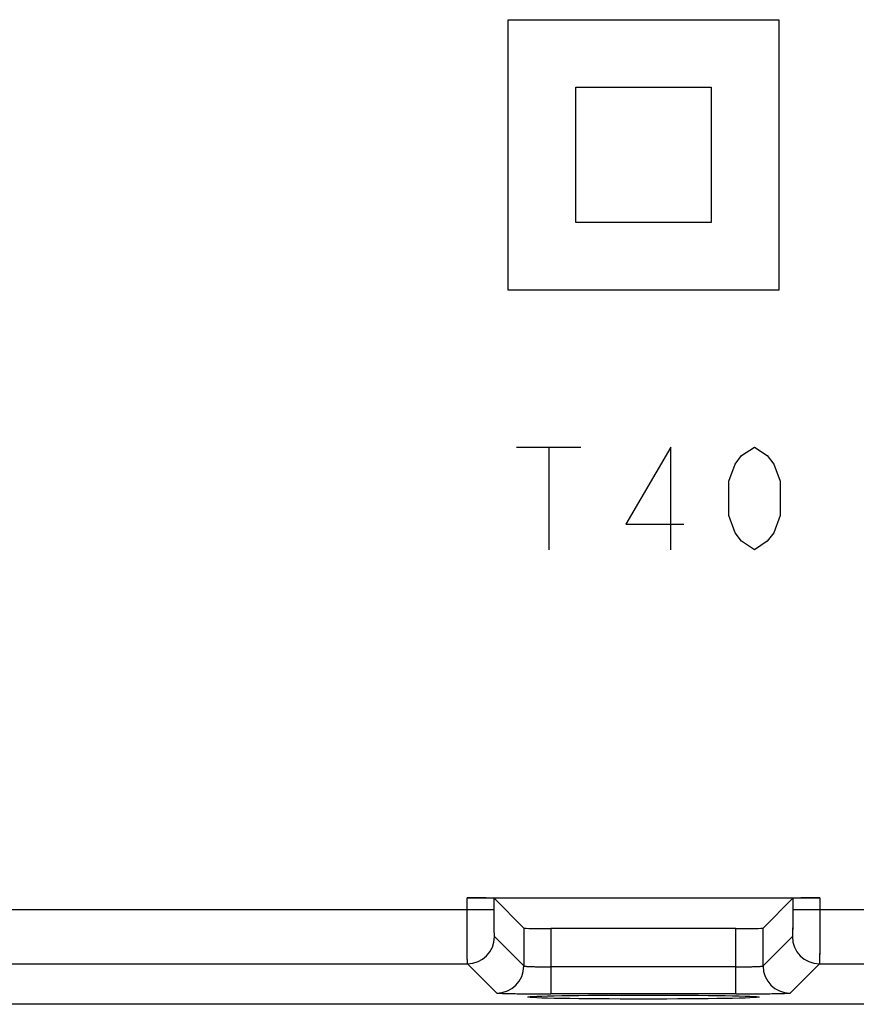
# Model space of a CAD drawing. Units: millimetres. Extents: x -34.4 to 32.9, y -24.5 to 24.5.
# Drawn here: x -12.2 to 3.2, y -22.4 to -4.2 of the extents above; entities that cross this region are included whole.
import ezdxf

# ---------------------------------------------------------------- set-up
doc = ezdxf.new("R2010")
doc.units = ezdxf.units.MM
doc.header["$LTSCALE"] = 16.335
doc.layers.get('0').update_dxf_attribs({"linetype": 'CONTINUOUS'})
for name, color, linetype in [('ASSI', 7, 'CONTINUOUS'), ('CURVE', 7, 'CONTINUOUS'), ('RACCORDO', 7, 'CONTINUOUS')]:
    doc.layers.add(name, color=color, linetype=linetype)

msp = doc.modelspace()

# ---------------------------------------------------------------- linework, layer by layer
at = {"color": 7, "linetype": 'CONTINUOUS'}
msp.add_line((11.199, -22.4), (-12.601, -22.4), dxfattribs=at)
at = {"layer": 'ASSI', "color": 7, "linetype": 'CONTINUOUS'}
for p, q in [((-3.96, -20.432), (2.559, -20.432)), ((-2.91, -20.991), (-3.46, -20.441)), ((1.509, -20.991), (2.059, -20.441)), ((1.009, -20.999), (-2.41, -20.999)), ((11.199, -22.4), (-12.601, -22.4))]:
    msp.add_line(p, q, dxfattribs=at)
at = {"layer": 'ASSI', "color": 253, "linetype": 'CONTINUOUS'}
for p, q in [((-3.96, -20.649), (-3.96, -20.432)), ((-3.46, -20.649), (-3.46, -20.441)), ((2.059, -20.441), (2.059, -20.649)), ((2.559, -20.432), (2.559, -20.649)), ((-29.603, -20.649), (-3.46, -20.649)), ((2.059, -20.649), (28.201, -20.649)), ((-2.91, -20.991), (-2.91, -21.691)), ((-2.41, -20.999), (-2.41, -22.208)), ((1.009, -22.208), (1.009, -20.999)), ((1.509, -21.691), (1.509, -20.991)), ((-2.91, -21.691), (-3.452, -21.149)), ((2.05, -21.149), (1.509, -21.691)), ((-29.603, -21.649), (-3.952, -21.649)), ((-3.41, -22.191), (-3.952, -21.649)), ((2.55, -21.649), (2.008, -22.191)), ((2.55, -21.649), (28.201, -21.649)), ((1.009, -21.708), (-2.41, -21.708)), ((1.009, -22.208), (-2.41, -22.208))]:
    msp.add_line(p, q, dxfattribs=at)
for centre, start, end in [((-3.952, -21.149), 270.0238, 359.9762), ((2.55, -21.149), 180.0238, 269.9762), ((-3.41, -21.691), 270.021, 359.979), ((2.009, -21.691), 180.021, 269.979)]:
    msp.add_arc(centre, 0.5, start, end, dxfattribs=at)
at = {"layer": 'ASSI', "color": 7, "linetype": 'CONTINUOUS'}
for centre, start_param, end_param in [((-3.96, -20.441), 0.017453, 1.570796), ((2.559, -20.441), 1.570796, 3.124139), ((-2.41, -20.991), -3.124139, -1.570796), ((1.009, -20.991), -1.570796, -0.017453)]:
    msp.add_ellipse(centre, major_axis=(0.5, 0), ratio=0.017455, start_param=start_param, end_param=end_param, dxfattribs=at)
msp.add_ellipse((-0.701, -22.266), major_axis=(2.135, 0), ratio=0.017458, dxfattribs=at)
at = {"layer": 'ASSI', "color": 253, "linetype": 'CONTINUOUS'}
for points, knots in [([(-3.952, -21.649), (-3.953, -21.647), (-3.952, -21.639), (-3.954, -21.624), (-3.954, -21.599), (-3.955, -21.565), (-3.956, -21.523), (-3.957, -21.45), (-3.958, -21.341), (-3.959, -21.193), (-3.96, -21.023), (-3.96, -20.84), (-3.96, -20.714), (-3.96, -20.649)], [0, 0, 0, 0, 0.00646, 0.022233, 0.047214, 0.081156, 0.123756, 0.1746, 0.299059, 0.449859, 0.621334, 0.807041, 1, 1, 1, 1]), ([(-3.452, -21.149), (-3.452, -21.148), (-3.452, -21.144), (-3.454, -21.137), (-3.454, -21.124), (-3.455, -21.107), (-3.456, -21.086), (-3.457, -21.05), (-3.458, -20.995), (-3.459, -20.921), (-3.46, -20.836), (-3.46, -20.745), (-3.46, -20.681), (-3.46, -20.649)], [0, 0, 0, 0, 0.006622, 0.022452, 0.047462, 0.081418, 0.124018, 0.174853, 0.299281, 0.450035, 0.621457, 0.807103, 1, 1, 1, 1]), ([(2.059, -20.649), (2.059, -20.681), (2.059, -20.745), (2.058, -20.836), (2.057, -20.921), (2.056, -20.995), (2.055, -21.05), (2.054, -21.086), (2.053, -21.107), (2.053, -21.124), (2.052, -21.137), (2.051, -21.144), (2.051, -21.148), (2.05, -21.149)], [0, 0, 0, 0, 0.192897, 0.378543, 0.549965, 0.700719, 0.825147, 0.875982, 0.918582, 0.952538, 0.977548, 0.993378, 1, 1, 1, 1]), ([(2.559, -20.649), (2.559, -20.714), (2.558, -20.84), (2.558, -21.023), (2.557, -21.193), (2.556, -21.341), (2.555, -21.45), (2.554, -21.523), (2.553, -21.565), (2.552, -21.599), (2.552, -21.624), (2.551, -21.639), (2.551, -21.647), (2.55, -21.649)], [0, 0, 0, 0, 0.192959, 0.378666, 0.550141, 0.700941, 0.8254, 0.876244, 0.918844, 0.952786, 0.977767, 0.99354, 1, 1, 1, 1]), ([(-2.91, -21.691), (-2.91, -21.692), (-2.905, -21.693), (-2.898, -21.695), (-2.885, -21.696), (-2.868, -21.698), (-2.847, -21.699), (-2.811, -21.701), (-2.756, -21.703), (-2.682, -21.705), (-2.597, -21.707), (-2.506, -21.708), (-2.442, -21.708), (-2.41, -21.708)], [0, 0, 0, 0, 0.007233, 0.023315, 0.048451, 0.082463, 0.125069, 0.175888, 0.300192, 0.450761, 0.621939, 0.80737, 1, 1, 1, 1]), ([(1.009, -21.708), (1.041, -21.708), (1.104, -21.708), (1.196, -21.707), (1.28, -21.705), (1.355, -21.703), (1.409, -21.701), (1.445, -21.699), (1.467, -21.698), (1.483, -21.696), (1.496, -21.695), (1.504, -21.693), (1.508, -21.692), (1.509, -21.691)], [0, 0, 0, 0, 0.19263, 0.37806, 0.549239, 0.699807, 0.824112, 0.874931, 0.917537, 0.951549, 0.976685, 0.992767, 1, 1, 1, 1]), ([(-3.41, -22.191), (-3.41, -22.191), (-3.407, -22.192), (-3.4, -22.193), (-3.385, -22.194), (-3.36, -22.196), (-3.326, -22.197), (-3.284, -22.199), (-3.233, -22.2), (-3.175, -22.202), (-3.083, -22.203), (-2.953, -22.205), (-2.784, -22.207), (-2.601, -22.208), (-2.474, -22.208), (-2.41, -22.208)], [0, 0, 0, 0, 0.002192, 0.006648, 0.022485, 0.047498, 0.081457, 0.124051, 0.174892, 0.233489, 0.299312, 0.450064, 0.621462, 0.807127, 1, 1, 1, 1]), ([(1.009, -22.208), (1.073, -22.208), (1.199, -22.208), (1.383, -22.207), (1.552, -22.205), (1.681, -22.203), (1.773, -22.202), (1.831, -22.2), (1.882, -22.199), (1.924, -22.197), (1.958, -22.196), (1.983, -22.194), (1.998, -22.193), (2.006, -22.192), (2.008, -22.191), (2.008, -22.191)], [0, 0, 0, 0, 0.192873, 0.378538, 0.549936, 0.700688, 0.766511, 0.825108, 0.875949, 0.918543, 0.952502, 0.977515, 0.993352, 0.997808, 1, 1, 1, 1])]:
    msp.add_open_spline(points, degree=3, knots=knots, dxfattribs=at)
at = {"layer": 'CURVE', "color": 253, "linetype": 'CONTINUOUS'}
for p, q in [((-3.201, -9.2), (-3.201, -4.2)), ((-3.201, -4.2), (1.799, -4.2)), ((1.799, -4.2), (1.799, -9.2)), ((-1.951, -5.45), (0.549, -5.45)), ((-1.951, -7.95), (-1.951, -5.45)), ((0.549, -5.45), (0.549, -7.95)), ((0.549, -7.95), (-1.951, -7.95)), ((1.799, -9.2), (-3.201, -9.2)), ((-3.045, -12.1), (-1.857, -12.1)), ((-2.451, -12.1), (-2.451, -14)), ((-0.195, -12.1), (-1.026, -13.525)), ((-0.195, -14), (-0.195, -12.1)), ((1.112, -12.258), (1.349, -12.1)), ((1.349, -12.1), (1.587, -12.258)), ((0.993, -12.417), (1.112, -12.258)), ((1.587, -12.258), (1.705, -12.417)), ((0.874, -12.733), (0.993, -12.417)), ((1.705, -12.417), (1.824, -12.733)), ((0.874, -13.367), (0.874, -12.733)), ((1.824, -12.733), (1.824, -13.367)), ((0.993, -13.683), (0.874, -13.367)), ((1.824, -13.367), (1.705, -13.683)), ((-1.026, -13.525), (0.043, -13.525)), ((1.112, -13.842), (0.993, -13.683)), ((1.705, -13.683), (1.587, -13.842)), ((1.349, -14), (1.112, -13.842)), ((1.587, -13.842), (1.349, -14))]:
    msp.add_line(p, q, dxfattribs=at)
at = {"layer": 'RACCORDO', "color": 7, "linetype": 'CONTINUOUS'}
for p, q in [((-3.96, -20.432), (2.559, -20.432)), ((-2.91, -20.991), (-3.46, -20.441)), ((1.509, -20.991), (2.059, -20.441)), ((1.009, -20.999), (-2.41, -20.999))]:
    msp.add_line(p, q, dxfattribs=at)
at = {"layer": 'RACCORDO', "color": 253, "linetype": 'CONTINUOUS'}
for p, q in [((-3.96, -20.649), (-3.96, -20.432)), ((-3.46, -20.649), (-3.46, -20.441)), ((2.059, -20.441), (2.059, -20.649)), ((2.559, -20.432), (2.559, -20.649)), ((-29.603, -20.649), (-3.46, -20.649)), ((2.059, -20.649), (28.201, -20.649)), ((-2.91, -20.991), (-2.91, -21.691)), ((-2.41, -20.999), (-2.41, -22.208)), ((1.009, -22.208), (1.009, -20.999)), ((1.509, -21.691), (1.509, -20.991)), ((-2.91, -21.691), (-3.452, -21.149)), ((2.05, -21.149), (1.509, -21.691)), ((-29.603, -21.649), (-3.952, -21.649)), ((-3.41, -22.191), (-3.952, -21.649)), ((2.55, -21.649), (2.008, -22.191)), ((2.55, -21.649), (28.201, -21.649)), ((1.009, -21.708), (-2.41, -21.708)), ((1.009, -22.208), (-2.41, -22.208))]:
    msp.add_line(p, q, dxfattribs=at)
for centre, start, end in [((-3.952, -21.149), 270.0238, 359.9762), ((2.55, -21.149), 180.0238, 269.9762), ((-3.41, -21.691), 270.021, 359.979), ((2.009, -21.691), 180.021, 269.979)]:
    msp.add_arc(centre, 0.5, start, end, dxfattribs=at)
at = {"layer": 'RACCORDO', "color": 7, "linetype": 'CONTINUOUS'}
for centre, start_param, end_param in [((-3.96, -20.441), 0.017453, 1.570796), ((2.559, -20.441), 1.570796, 3.124139), ((-2.41, -20.991), -3.124139, -1.570796), ((1.009, -20.991), -1.570796, -0.017453)]:
    msp.add_ellipse(centre, major_axis=(0.5, 0), ratio=0.017455, start_param=start_param, end_param=end_param, dxfattribs=at)
at = {"layer": 'RACCORDO', "color": 253, "linetype": 'CONTINUOUS'}
for points, knots in [([(-3.952, -21.649), (-3.952, -21.649), (-3.952, -21.646), (-3.953, -21.642), (-3.953, -21.635), (-3.954, -21.622), (-3.954, -21.599), (-3.955, -21.565), (-3.956, -21.523), (-3.956, -21.472), (-3.957, -21.414), (-3.958, -21.322), (-3.959, -21.193), (-3.96, -21.023), (-3.96, -20.84), (-3.96, -20.714), (-3.96, -20.649)], [0, 0, 0, 0, 0.002071, 0.006468, 0.013195, 0.022242, 0.047222, 0.081165, 0.123764, 0.174607, 0.233229, 0.299065, 0.449864, 0.621338, 0.807043, 1, 1, 1, 1]), ([(-3.452, -21.149), (-3.452, -21.149), (-3.452, -21.148), (-3.453, -21.144), (-3.453, -21.137), (-3.454, -21.124), (-3.455, -21.107), (-3.456, -21.086), (-3.456, -21.061), (-3.457, -21.031), (-3.458, -20.986), (-3.459, -20.921), (-3.46, -20.836), (-3.46, -20.745), (-3.46, -20.681), (-3.46, -20.649)], [0, 0, 0, 0, 0.002197, 0.006652, 0.022482, 0.047491, 0.081447, 0.124045, 0.174879, 0.233486, 0.299303, 0.450052, 0.621469, 0.807109, 1, 1, 1, 1]), ([(2.059, -20.649), (2.059, -20.681), (2.059, -20.745), (2.058, -20.836), (2.057, -20.921), (2.056, -20.986), (2.056, -21.031), (2.055, -21.061), (2.054, -21.086), (2.053, -21.107), (2.053, -21.124), (2.052, -21.137), (2.051, -21.144), (2.051, -21.148), (2.05, -21.149), (2.05, -21.149)], [0, 0, 0, 0, 0.192891, 0.378531, 0.549948, 0.700697, 0.766514, 0.825121, 0.875955, 0.918553, 0.952509, 0.977518, 0.993348, 0.997803, 1, 1, 1, 1]), ([(2.559, -20.649), (2.559, -20.714), (2.558, -20.84), (2.558, -21.023), (2.557, -21.193), (2.556, -21.322), (2.555, -21.414), (2.555, -21.472), (2.554, -21.523), (2.553, -21.565), (2.553, -21.599), (2.552, -21.622), (2.551, -21.635), (2.551, -21.642), (2.55, -21.646), (2.55, -21.649), (2.55, -21.649)], [0, 0, 0, 0, 0.192957, 0.378662, 0.550136, 0.700935, 0.766771, 0.825393, 0.876236, 0.918835, 0.952778, 0.977758, 0.986805, 0.993532, 0.997929, 1, 1, 1, 1]), ([(-2.91, -21.691), (-2.91, -21.692), (-2.905, -21.693), (-2.898, -21.695), (-2.885, -21.696), (-2.868, -21.698), (-2.847, -21.699), (-2.811, -21.701), (-2.756, -21.703), (-2.682, -21.705), (-2.597, -21.707), (-2.506, -21.708), (-2.442, -21.708), (-2.41, -21.708)], [0, 0, 0, 0, 0.007233, 0.023315, 0.048451, 0.082463, 0.125069, 0.175888, 0.300192, 0.450761, 0.621939, 0.80737, 1, 1, 1, 1]), ([(1.009, -21.708), (1.041, -21.708), (1.104, -21.708), (1.196, -21.707), (1.28, -21.705), (1.355, -21.703), (1.409, -21.701), (1.445, -21.699), (1.467, -21.698), (1.483, -21.696), (1.496, -21.695), (1.504, -21.693), (1.508, -21.692), (1.509, -21.691)], [0, 0, 0, 0, 0.19263, 0.37806, 0.549239, 0.699807, 0.824112, 0.874931, 0.917537, 0.951549, 0.976685, 0.992767, 1, 1, 1, 1]), ([(-3.41, -22.191), (-3.41, -22.191), (-3.407, -22.192), (-3.403, -22.193), (-3.396, -22.193), (-3.383, -22.195), (-3.36, -22.196), (-3.326, -22.197), (-3.284, -22.199), (-3.233, -22.2), (-3.175, -22.202), (-3.083, -22.203), (-2.953, -22.205), (-2.784, -22.207), (-2.601, -22.208), (-2.474, -22.208), (-2.41, -22.208)], [0, 0, 0, 0, 0.002192, 0.006648, 0.013413, 0.022487, 0.0475, 0.081459, 0.124053, 0.174894, 0.233491, 0.299313, 0.450065, 0.621462, 0.807128, 1, 1, 1, 1]), ([(1.009, -22.208), (1.073, -22.208), (1.199, -22.208), (1.383, -22.207), (1.552, -22.205), (1.681, -22.203), (1.773, -22.202), (1.831, -22.2), (1.882, -22.199), (1.925, -22.197), (1.958, -22.196), (1.981, -22.195), (1.995, -22.193), (2.001, -22.193), (2.006, -22.192), (2.008, -22.191), (2.008, -22.191)], [0, 0, 0, 0, 0.192872, 0.378538, 0.549935, 0.700687, 0.766509, 0.825106, 0.875947, 0.918541, 0.9525, 0.977513, 0.986587, 0.993352, 0.997808, 1, 1, 1, 1])]:
    msp.add_open_spline(points, degree=3, knots=knots, dxfattribs=at)

doc.saveas('drawing.dxf')
